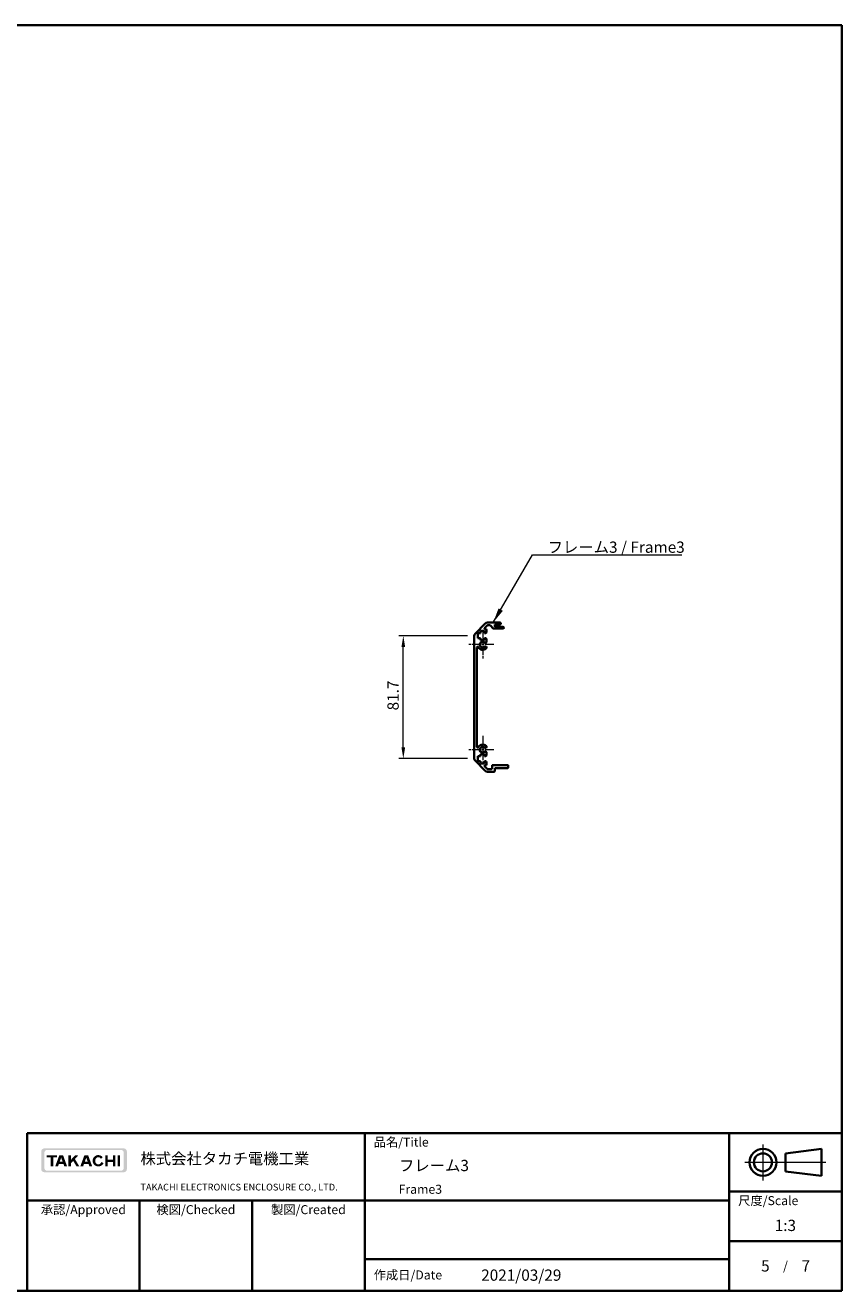
# Model space of a CAD drawing. Units: millimetres. Extents: x 0 to 9444, y -17 to 1405.
# Drawn here: x 6534 to 7078, y 0 to 843 of the extents above; entities that cross this region are included whole.
import ezdxf
from ezdxf.enums import TextEntityAlignment as Align

# ---------------------------------------------------------------- set-up
doc = ezdxf.new("R2010")
doc.units = ezdxf.units.MM
doc.header["$LTSCALE"] = 4
doc.linetypes.add('CHAIN', pattern=[0.35429999999999995, 0.2362, -0.0295, 0.0591, -0.0295])
doc.layers.get('Defpoints').update_dxf_attribs({"lineweight": 25})
for name, color, linetype, lineweight in [('Border (ISO)', 7, 'Continuous', 35), ('Center Mark (ISO)', 131, 'Continuous', 18), ('Dimension (ISO)', 7, 'Continuous', 18), ('Dimension (ISO) @ 1', 7, 'Continuous', 18), ('Hatch (ISO)', 1, 'Continuous', 18), ('Symbol (ISO)', 7, 'Continuous', 18), ('Title (ISO)', 7, 'Continuous', 35), ('Visible (ISO)', 7, 'Continuous', 35), ('Visible Narrow (ISO)', 7, 'Continuous', 25)]:
    doc.layers.add(name, color=color, linetype=linetype, lineweight=lineweight)
doc.styles.add('Note Text (TK)', font='txt')
doc.styles.add('Note Text (TK)English', font='arial.ttf')
doc.styles.add('文字スタイル40', font='txt')
doc.styles.add('文字スタイル64', font='arial.ttf')
doc.dimstyles.new('Default - Method 1b (TK)English', dxfattribs={"dimscale": 4, "dimtxt": 2.5, "dimasz": 2.5, "dimexe": 1, "dimexo": 1.499999999999999, "dimgap": 1, "dimtad": 1, "dimtoh": 1, "dimrnd": 1e-08, "dimdsep": 46, "dimtxsty": 'Note Text (TK)English', "dimcen": 0.09, "dimdle": 5, "dimclrd": 100, "dimclre": 100, "dimclrt": 7, "dimadec": 1, "dimazin": 1, "dimtfac": 1, "dimtmove": 0, "dimatfit": 3, "dimfxl": 1, "dimtolj": 1, "dimlwd": -1, "dimlwe": -1, "dimarcsym": 0})
doc.dimstyles.new('Default - Method 1b (TK)English$7', dxfattribs={"dimscale": 4, "dimtxt": 2.5, "dimasz": 2.5, "dimexe": 1, "dimexo": 1.499999999999999, "dimgap": 1, "dimtad": 1, "dimtoh": 1, "dimrnd": 1e-08, "dimdsep": 46, "dimtxsty": 'Note Text (TK)English', "dimcen": 0.09, "dimdle": 5, "dimclrd": 100, "dimclre": 100, "dimclrt": 7, "dimadec": 1, "dimazin": 1, "dimtfac": 1, "dimtmove": 0, "dimatfit": 3, "dimfxl": 1, "dimtolj": 1, "dimlwd": -1, "dimlwe": -1, "dimarcsym": 0})

# ---------------------------------------------------------------- blocks, each defined once
blk = doc.blocks.new('図面枠 tk図枠')
at = {"layer": 'Border (ISO)'}
for p, q in [((20.99999999999999, 289), (412, 289)), ((412, 289), (412, 8.000000000000007)), ((21.00000000000001, 8.000000000000007), (412, 8.000000000000007))]:
    blk.add_line(p, q, dxfattribs=at)
blk = doc.blocks.new('表題欄 tk表題欄-FCS□-□-150(W601～1000mm、D601～1000mm).dwg')
at = {"layer": 'Hatch (ISO)'}
h = blk.add_hatch(color=256, dxfattribs=at)
edge = h.paths.add_edge_path(flags=0)
edge.add_arc((95.57537688673352, 236.2990653650367), 0.5958259999999996, 269.9999999999897, 360)
edge.add_line((96.17120288673351, 236.2990653650368), (96.17120288673348, 239.7107813650365))
edge.add_arc((95.5753768867335, 239.7107813650366), 0.5958259999999996, 0, 90.0000000000068)
edge.add_line((95.57537688673342, 240.3066073650366), (79.13710888673356, 240.3066073650366))
edge.add_arc((79.13710888673353, 239.7107813650366), 0.5958259999999996, 89.99999999999744, 180)
edge.add_line((78.54128288673353, 239.7107813650365), (78.54128288673331, 236.2990653650368))
edge.add_arc((79.13710888673332, 236.2990653650365), 0.5958259999999996, 180, 270.0000000000231)
edge.add_line((79.13710888673356, 235.7032393650365), (95.57537688673342, 235.7032393650367))
edge = h.paths.add_edge_path()
edge.add_line((77.83935088673357, 239.9556413650366), (77.83935088673357, 236.0542053650368))
edge.add_arc((78.54128288673346, 236.0542053650367), 0.7019319999998935, 180, 270.0000000000087)
edge.add_line((78.54128288673357, 235.3522733650368), (96.17120288673352, 235.3522733650368))
edge.add_arc((96.17120288673351, 236.0542053650367), 0.7019319999998921, 270, 360)
edge.add_line((96.8731348867334, 236.0542053650368), (96.87313488673352, 239.9556413650366))
edge.add_arc((96.1712028867336, 239.9556413650367), 0.7019319999998921, 0, 90.00000000000873)
edge.add_line((96.17120288673348, 240.6575733650367), (78.54128288673357, 240.6575733650366))
edge.add_arc((78.54128288673357, 239.9556413650366), 0.7019319999999984, 90, 180)
for points in [[(79.07181288673355, 239.1476033650369), (79.07181288673355, 238.6578833650367), (79.92066088673353, 238.6578833650367), (79.92066088673353, 236.6581933650368), (80.50832488673353, 236.6581933650368), (80.50832488673353, 238.6578833650367), (81.35717288673355, 238.6578833650367), (81.35717288673355, 239.1476033650369)], [(85.68407849525303, 236.6581933650368), (84.9434673993943, 237.8918698287545), (84.41792288673358, 237.3246628822781), (84.41792288673358, 236.6581933650368), (83.89555488673355, 236.6581933650368), (83.89555488673355, 239.1476033650369), (84.41792288673358, 239.1476033650369), (84.41792288673358, 238.0993979968839), (85.38913556809511, 239.1476033650369), (86.10696490847272, 239.1476033650369), (85.31925422435492, 238.2974470774499), (86.30334488673353, 236.6581933650368)], [(92.09142939614459, 239.1476033650369), (92.09142939614459, 236.6581933650368), (92.60971639614465, 236.6581933650368), (92.60971639614465, 237.6580383650368), (93.76872039614462, 237.6580383650368), (93.76872039614462, 236.6581933650368), (94.28700739614459, 236.6581933650368), (94.28700739614459, 239.1476033650369), (93.76872039614462, 239.1476033650369), (93.76872039614462, 238.1477583650367), (92.60971639614465, 238.1477583650367), (92.60971639614465, 239.1476033650369)], [(94.84202339614467, 239.1476033650369), (94.84202339614467, 236.6581933650368), (95.36439139614473, 236.6581933650368), (95.36439139614473, 239.1476033650369)]]:
    blk.add_hatch(color=256, dxfattribs=at).paths.add_polyline_path(points)
h = blk.add_hatch(color=256, dxfattribs=at)
h.paths.add_polyline_path([(82.59020695886475, 237.7110913650368), (81.95242681460243, 237.7110913650368), (82.27131688673356, 238.5794973650367)], flags=0)
h.paths.add_polyline_path([(82.77903014574996, 237.1968853650368), (81.76360362771717, 237.1968853650368), (81.56578886050404, 236.6581933650368), (80.94907288673355, 236.6581933650368), (81.86321688673357, 239.1476033650369), (82.67941688673353, 239.1476033650369), (83.59356088673351, 236.6581933650368), (82.97684491296302, 236.6581933650368)])
h = blk.add_hatch(color=256, dxfattribs=at)
h.paths.add_polyline_path([(87.52707281460246, 237.7110913650368), (88.16485295886469, 237.7110913650368), (87.84596288673359, 238.5794973650367)], flags=0)
h.paths.add_polyline_path([(87.14043486050403, 236.6581933650368), (87.3382496277172, 237.1968853650368), (88.35367614574989, 237.1968853650368), (88.551490912963, 236.6581933650368), (89.16820688673343, 236.6581933650368), (88.25406288673352, 239.1476033650369), (87.43786288673356, 239.1476033650369), (86.52371888673358, 236.6581933650368)])
h = blk.add_hatch(color=256, dxfattribs=at)
edge = h.paths.add_edge_path()
edge.add_arc((90.52309888673334, 237.9028983650369), 1.273272000000011, 38.55054079078439, 336.5820184016556)
edge.add_line((91.69149139614446, 237.3968543650369), (91.17255542714857, 237.6216113977801))
edge.add_ellipse((90.52309888673352, 237.9028983650369), major_axis=(0, -0.7998759999999119), ratio=0.8673469387756529, start_angle=128.5505407907963, end_angle=426.582018401653, ccw=False)
edge.add_line((91.09381514418376, 238.3576891122095), (91.51887237036831, 238.6964075050431))
at = {"layer": 'Title (ISO)'}
for p, q in [((74.70882392282105, 244.052739026017), (255.7088239228211, 244.052739026017)), ((74.70882392282105, 209.052739026017), (74.70882392282105, 244.052739026017)), ((149.7088239228211, 244.052739026017), (149.7088239228211, 209.052739026017)), ((230.7088239228211, 244.052739026017), (230.7088239228211, 209.052739026017)), ((255.7088239228211, 244.052739026017), (255.7088239228211, 209.052739026017)), ((243.2088239228211, 239.552739026017), (251.2088239228211, 240.5527390260171)), ((243.2088239228211, 239.552739026017), (243.2088239228211, 235.552739026017)), ((251.2088239228211, 234.552739026017), (251.2088239228211, 240.5527390260171)), ((243.2088239228211, 235.552739026017), (251.2088239228211, 234.552739026017)), ((230.7088239228211, 231.052739026017), (255.7088239228211, 231.052739026017)), ((74.70882392282105, 229.052739026017), (230.7088239228211, 229.052739026017)), ((99.70882392282108, 229.052739026017), (99.70882392282108, 209.052739026017)), ((124.708823922821, 229.052739026017), (124.708823922821, 209.052739026017)), ((230.7088239228211, 220.052739026017), (255.7088239228211, 220.052739026017)), ((149.7088239228211, 216.052739026017), (230.7088239228211, 216.052739026017)), ((255.7088239228211, 209.052739026017), (74.70882392282105, 209.052739026017))]:
    blk.add_line(p, q, dxfattribs=at)
at = {"layer": 'Title (ISO)', "color": 4, "linetype": 'CHAIN', "lineweight": 18, "ltscale": 8.889559745788574}
blk.add_line((238.2088239228211, 241.552739026017), (238.2088239228211, 233.552739026017), dxfattribs=at)
at = {"layer": 'Title (ISO)', "color": 4, "linetype": 'CHAIN', "lineweight": 18, "ltscale": 20.00163269042969}
blk.add_line((252.2088239228211, 237.552739026017), (234.2088239228211, 237.552739026017), dxfattribs=at)
at = {"layer": 'Title (ISO)'}
for radius in [3, 2]:
    blk.add_circle((238.2088239228211, 237.552739026017), radius, dxfattribs=at)
at = {"layer": 'Title (ISO)', "color": 1, "char_height": 2.000000029802322, "line_spacing_factor": 1.5, "style": 'Note Text (TK)'}
for s, insert, attachment_point in [('\\fＭＳ Ｐゴシック|b0|i0;\\H2.0000;品名/Title', (151.708823922821, 242.052739026017), 4), ('\\fＭＳ Ｐゴシック|b0|i0;\\H2.0000;承認/Approved', (87.20882392282108, 227.052739026017), 5), ('\\fＭＳ Ｐゴシック|b0|i0;\\H2.0000;検図/Checked', (112.208823922821, 227.052739026017), 5), ('\\fＭＳ Ｐゴシック|b0|i0;\\H2.0000;製図/Created', (137.2088239228211, 227.052739026017), 5), ('\\fＭＳ Ｐゴシック|b0|i0;\\H2.0000;尺度/Scale', (232.7088239228211, 229.052739026017), 4), ('\\fＭＳ Ｐゴシック|b0|i0;\\H2.0000;作成日/Date', (151.708823922821, 212.552739026017), 4)]:
    blk.add_mtext(s, dxfattribs=dict(at, insert=insert, attachment_point=attachment_point))
at = {"layer": 'Title (ISO)', "color": 7, "line_spacing_factor": 1.5, "style": 'Note Text (TK)'}
for s, insert, char_height, attachment_point in [('株式会社タカチ電機工業', (99.87313488673345, 238.052739026017), 2.5, 4), ('\\fArial|b0|i0;\\H1.4986;TAKACHI ELECTRONICS ENCLOSURE CO., LTD.', (99.87313488673342, 232.052739026017), 1.49859994649887, 4), ('\\fＭＳ Ｐゴシック|b0|i0;\\H2.0000;/', (243.2088239228211, 214.552739026017), 2.000000029802322, 5)]:
    blk.add_mtext(s, dxfattribs=dict(at, insert=insert, char_height=char_height, attachment_point=attachment_point))
at = {"layer": 'Title (ISO)', "color": 7}
for tag, p, height, style in [('<品名>_001', (157.3395057354996, 235.5044435297737), 2.5, 'Note Text (TK)'), ('<Title>_001', (157.4305155958994, 230.5513747487906), 2.000000029802322, '文字スタイル64'), ('作成日_001', (175.5610963783169, 211.2601253517655), 2.5, 'Note Text (TK)'), ('<ページ_No.>_001', (238.0980284456275, 213.302739026017), 2.5, 'Note Text (TK)'), ('<総ページ数>_001', (246.7855284409709, 213.302739026017), 2.5, 'Note Text (TK)')]:
    blk.add_attdef(tag, p, '', height=height, dxfattribs=dict(at, style=style))
at = {"layer": 'Title (ISO)', "color": 7, "style": 'Note Text (TK)'}
blk.add_attdef('<尺度>', text='', height=2.5, dxfattribs=at).set_placement((243.2088239228211, 223.5527390260171), align=Align.MIDDLE_CENTER)
at = {"layer": 'Title (ISO)', "color": 7, "style": '文字スタイル40'}
blk.add_attdef('<型番>', text='', height=3.000000119209289, dxfattribs=at).set_placement((157.7088239228211, 221.552739026017), align=Align.MIDDLE_LEFT)
blk = doc.blocks.new('*D104')
at = {"layer": 'Defpoints', "color": 0}
for p in [(6785.761477350084, 436.2681009133861), (6833.000029055938, 436.2681009133861), (6833.000029055938, 354.5249551628784)]:
    blk.add_point(p, dxfattribs=at)
at = {"layer": 'Dimension (ISO)', "color": 100}
for p, q in [((6828.500029055938, 436.2681009133861), (6782.761477350084, 436.2681009133861)), ((6785.761477350084, 362.0249551628784), (6785.761477350084, 428.7681009133861)), ((6828.500029055938, 354.5249551628784), (6782.761477350084, 354.5249551628784))]:
    blk.add_line(p, q, dxfattribs=at)
for points in [[(6784.511477350085, 428.7681009133861), (6787.011477350084, 428.7681009133861), (6785.761477350084, 436.2681009133861)], [(6784.511477350085, 362.0249551628784), (6787.011477350084, 362.0249551628784), (6785.761477350084, 354.5249551628784)]]:
    blk.add_solid(points, dxfattribs=at)
at = {"layer": 'Dimension (ISO)', "color": 7, "insert": (6778.93217994217, 386.5863054693861), "char_height": 7.5, "attachment_point": 4, "rotation": 90, "style": 'Note Text (TK)English'}
blk.add_mtext('\\A1;81.7', dxfattribs=at)

msp = doc.modelspace()

# ---------------------------------------------------------------- linework, layer by layer
at = {"layer": 'Center Mark (ISO)', "linetype": 'CHAIN', "ltscale": 6.889386177062988}
for p, q in [((6838.700029055934, 439.6965280381322), (6838.700029055934, 421.0965280381321)), ((6838.700029055934, 369.6965280381322), (6838.700029055934, 351.0965280381321))]:
    msp.add_line(p, q, dxfattribs=at)
at = {"layer": 'Center Mark (ISO)', "linetype": 'CHAIN', "ltscale": 6.22266149520874}
for p, q in [((6846.200029055935, 430.3965280381322), (6829.400029055934, 430.3965280381322)), ((6846.200029055935, 360.3965280381321), (6829.400029055934, 360.3965280381321))]:
    msp.add_line(p, q, dxfattribs=at)
at = {"layer": 'Visible (ISO)'}
for p, q in [((6833.585815493562, 437.682314475759), (6840.414242618307, 444.5107416005052)), ((6837.150029055933, 439.4965280381321), (6837.150029055933, 438.0965280381322)), ((6839.950029055934, 439.4965280381321), (6837.150029055933, 439.4965280381321)), ((6839.950029055934, 438.0965280381322), (6839.950029055934, 439.4965280381321)), ((6841.599166858799, 443.1500814287254), (6840.049166858799, 441.6000814287254)), ((6840.402720249392, 440.7465280381321), (6840.700029055935, 440.7465280381321)), ((6841.200029055935, 440.2465280381322), (6841.200029055935, 438.5965280381322)), ((6841.82845618068, 445.0965280381321), (6850.200029055933, 445.0965280381321)), ((6843.475496023778, 443.2965280381321), (6841.952720249392, 443.2965280381321)), ((6845.550857428746, 441.2143461187172), (6843.849200683121, 443.1287099575471)), ((6852.200029055935, 441.0465280381321), (6845.924562088089, 441.0465280381321)), ((6846.700029055934, 443.8965280381321), (6846.700029055934, 442.2465280381321)), ((6850.200029055933, 443.8965280381321), (6846.700029055934, 443.8965280381321)), ((6846.700029055934, 442.2465280381321), (6852.200029055935, 442.2465280381321)), ((6850.700029055935, 444.5965280381321), (6850.700029055935, 444.3965280381321)), ((6852.700029055935, 441.7465280381321), (6852.700029055935, 441.5465280381321)), ((6833.000029055935, 354.5249551628783), (6833.000029055935, 436.268100913386)), ((6835.450029055934, 438.0965280381322), (6835.450029055934, 434.696528038132)), ((6837.150029055933, 438.0965280381322), (6835.450029055934, 438.0965280381322)), ((6835.450029055934, 434.696528038132), (6837.150029055933, 434.696528038132)), ((6837.150029055933, 434.696528038132), (6837.150029055933, 433.2965280381322)), ((6837.150029055933, 433.2965280381322), (6839.950029055934, 433.2965280381322)), ((6840.700029055935, 438.0965280381322), (6839.950029055934, 438.0965280381322)), ((6839.950029055934, 434.696528038132), (6840.700029055935, 434.696528038132)), ((6839.950029055934, 433.2965280381322), (6839.950029055934, 434.696528038132)), ((6841.200029055935, 434.1965280381322), (6841.200029055935, 432.0692091137617)), ((6834.800029055934, 428.4867885223419), (6834.800029055934, 362.3062675539225)), ((6841.200029055935, 428.7238469625025), (6841.200139308653, 428.2096676796686)), ((6841.200139308653, 362.5833883965956), (6841.200029055935, 362.0692091137617)), ((6835.450029055934, 356.0965280381322), (6835.450029055934, 352.6965280381322)), ((6837.150029055933, 356.0965280381322), (6835.450029055934, 356.0965280381322)), ((6837.150029055933, 357.4965280381322), (6837.150029055933, 356.0965280381322)), ((6839.950029055934, 357.4965280381322), (6837.150029055933, 357.4965280381322)), ((6839.950029055934, 356.0965280381322), (6839.950029055934, 357.4965280381322)), ((6840.700029055935, 356.0965280381321), (6839.950029055934, 356.0965280381322)), ((6841.200029055935, 358.7238469625024), (6841.200029055935, 356.5965280381322)), ((6840.414242618307, 346.2823144757591), (6833.585815493562, 353.1107416005052)), ((6835.450029055934, 352.6965280381322), (6837.150029055933, 352.6965280381322)), ((6837.150029055933, 352.6965280381322), (6837.150029055933, 351.2965280381321)), ((6837.150029055933, 351.2965280381321), (6839.950029055934, 351.2965280381321)), ((6839.950029055934, 352.6965280381322), (6840.700029055935, 352.6965280381321)), ((6839.950029055934, 351.2965280381321), (6839.950029055934, 352.6965280381322)), ((6840.049166858799, 349.1929746475389), (6841.599166858799, 347.6429746475389)), ((6840.700029055935, 350.0465280381322), (6840.402720249392, 350.0465280381322)), ((6841.200029055935, 352.1965280381321), (6841.200029055935, 350.5465280381321)), ((6846.200029055935, 345.6965280381322), (6841.82845618068, 345.6965280381322)), ((6841.952720249392, 347.4965280381322), (6844.400029055934, 347.4965280381322)), ((6844.900029055934, 347.9965280381322), (6844.900029055934, 349.6965280381322)), ((6845.400029055935, 350.1965280381321), (6855.200029055935, 350.1965280381321)), ((6846.700029055934, 348.1965280381322), (6846.700029055934, 346.1965280381322)), ((6855.200029055935, 348.1965280381322), (6846.700029055934, 348.1965280381322)), ((6855.700029055935, 349.6965280381322), (6855.700029055935, 348.6965280381321))]:
    msp.add_line(p, q, dxfattribs=at)
for centre, radius, start, end in [((6840.402720249392, 441.2465280381321), 0.4999999999999936, 135.0000000000073, 270), ((6841.82845618068, 443.0965280381322), 2.00000000000002, 90, 135.0000000000079), ((6840.700029055935, 440.2465280381322), 0.4999999999999983, 0, 90), ((6840.700029055935, 438.5965280381322), 0.4999999999999983, 270, 0), ((6841.952720249392, 442.7965280381322), 0.4999999999999583, 90, 135.0000000000096), ((6843.475496023778, 442.7965280381321), 0.500000000000015, 41.63353933656021, 90), ((6845.924562088089, 441.5465280381321), 0.4999999999999804, 221.6335393365588, 270), ((6850.200029055933, 444.5965280381321), 0.4999999999999937, 0, 90), ((6850.200029055933, 444.3965280381321), 0.4999999999999983, 270, 0), ((6852.200029055935, 441.7465280381321), 0.4999999999999983, 0, 90), ((6852.200029055935, 441.5465280381321), 0.4999999999999916, 270, 0), ((6835.000029055935, 436.268100913386), 1.999999999999997, 135.0000000000075, 180), ((6838.700029055934, 430.3965280381321), 1.799999999999998, 47.92021313938531, 312.0797868606147), ((6840.442457584497, 432.3262800488449), 0.7999999999999945, 227.9202131393857, 341.2560987676056), ((6840.700029055935, 434.1965280381322), 0.5000000000000006, 0, 90), ((6835.299768571724, 428.4867885223419), 0.499739515790288, 29.32052936235822, 180), ((6838.700029055934, 430.3965280381321), 3.400116427529798, 209.320529362357, 312.0797868606147), ((6840.442457584497, 428.4667760274193), 0.7999999999999998, 18.74390123239402, 132.0797868606143), ((6840.442457584497, 428.4667760274194), 0.8001164275298556, 312.0797868606138, 341.2560987675967), ((6838.700029055934, 360.3965280381321), 3.400116427529795, 47.92021313938565, 150.6794706376439), ((6840.442457584497, 362.326280048845), 0.8001164275298664, 18.74390123240043, 47.9202131393866), ((6835.000029055933, 354.5249551628783), 1.99999999999999, 180, 224.9999999999921), ((6835.299768571724, 362.3062675539225), 0.4997395157902901, 180, 330.6794706376389), ((6838.700029055934, 360.3965280381321), 1.800000000000002, 47.92021313938531, 312.0797868606147), ((6840.442457584497, 362.326280048845), 0.8000000000000046, 227.9202131393857, 341.256098767603), ((6840.442457584497, 358.4667760274193), 0.8000000000000015, 18.74390123238813, 132.0797868606143), ((6840.700029055935, 356.5965280381322), 0.4999999999999993, 270, 0), ((6840.402720249392, 349.5465280381321), 0.5000000000000071, 90, 224.9999999999916), ((6841.82845618068, 347.6965280381322), 2.000000000000019, 224.9999999999926, 270), ((6840.700029055935, 352.1965280381321), 0.4999999999999983, 0, 90), ((6840.700029055935, 350.5465280381321), 0.4999999999999971, 270, 0), ((6841.952720249392, 347.9965280381322), 0.5000000000000141, 224.9999999999927, 270), ((6844.400029055934, 347.9965280381322), 0.4999999999999983, 270, 0), ((6845.400029055935, 349.6965280381322), 0.4999999999999937, 90, 180), ((6846.200029055935, 346.1965280381322), 0.4999999999999983, 270, 0), ((6855.200029055935, 349.6965280381322), 0.4999999999999983, 0, 90), ((6855.200029055935, 348.6965280381321), 0.4999999999999983, 270, 0)]:
    msp.add_arc(centre, radius, start, end, dxfattribs=at)
at = {"layer": 'Visible Narrow (ISO)'}
for centre, radius in [((6838.700029055934, 430.3965280381321), 2.179), ((6838.700029055934, 360.3965280381321), 2.178999999999996)]:
    msp.add_arc(centre, radius, 31.48883267877407, 328.5111673212232, dxfattribs=at)

# ---------------------------------------------------------------- block references
at = {"xscale": 3, "yscale": 3, "zscale": 3}
msp.add_blockref('図面枠 tk図枠', (5841.999997397548, -23.9999962814758), dxfattribs=at)
ref = msp.add_blockref('表題欄 tk表題欄-FCS□-□-150(W601～1000mm、D601～1000mm).dwg', (6310.873525629085, -627.1582133595268), dxfattribs=dict(xscale=3, yscale=3, zscale=3))
ref.add_attrib('<品名>_001', 'フレーム3', (6782.892042835584, 79.65341268878471), dxfattribs={"layer": 'Title (ISO)', "color": 7, "height": 7.5, "style": 'Note Text (TK)'})
ref.add_attrib('<尺度>_001', '1:3', (7033.34090628399, 39.75000371852431), dxfattribs={"layer": 'Title (ISO)', "color": 7, "height": 7.5, "style": 'Note Text (TK)'})
ref.add_attrib('作成日_001', '2021/03/29', (6837.663348854945, 6.622162695769666), dxfattribs={"layer": 'Title (ISO)', "color": 7, "height": 7.5, "style": 'Note Text (TK)'})
ref.add_attrib('<Title>_001', 'Frame3', (6782.624826840994, 64.57776627710405), dxfattribs={"layer": 'Title (ISO)', "color": 7, "height": 6.000000089406967, "style": '文字スタイル64'})
ref.add_attrib('<ページ_No.>_001', '5', (7024.272724588998, 12.75000371852424), dxfattribs={"layer": 'Title (ISO)', "color": 7, "height": 7.5, "style": 'Note Text (TK)'})
ref.add_attrib('<総ページ数>_001', '7', (7051.230110951998, 12.75000371852424), dxfattribs={"layer": 'Title (ISO)', "color": 7, "height": 7.5, "style": 'Note Text (TK)'})

# ---------------------------------------------------------------- texts
at = {"layer": 'Symbol (ISO)', "color": 7, "insert": (6881.960831571103, 491.5811780982449), "char_height": 7.5, "width": 93.33333492279051, "attachment_point": 7, "line_spacing_factor": 1.5, "style": 'Note Text (TK)English'}
msp.add_mtext('{\\fMS PGothic|b0|i0|c128|p50;フレーム3 / Frame3}', dxfattribs=at)

# ---------------------------------------------------------------- dimensions: what is measured, and where the dimension line sits
at = {"layer": 'Dimension (ISO) @ 1', "color": 100}
dim = msp.add_linear_dim(base=(6785.761477350084, 436.2681009133861), p1=(6833.000029055935, 354.5249551628783), p2=(6833.000029055935, 436.268100913386), angle=90, dimstyle='Default - Method 1b (TK)English', override={"dimscale": 1, "dimtxt": 7.5, "dimasz": 7.5, "dimexe": 3, "dimexo": 4.499999999999999, "dimgap": 3, "dimtoh": 0, "dimdec": 1, "dimcen": 0.27, "dimtp": 0, "dimtm": 0, "dimtdec": 2, "dimtix": 0, "dimtofl": 0, "dimtmove": 0, "dimatfit": 1}, dxfattribs=at)
dim.commit()
dim.dimension.update_dxf_attribs({"geometry": '*D104', "text_midpoint": (6785.761477350082, 396.3322126999455), "dimtype": 128})

# ---------------------------------------------------------------- leaders
at = {"layer": 'Symbol (ISO)', "color": 100, "annotation_type": 0, "has_hookline": 1, "hookline_direction": 0, "text_width": 89.57386363636365}
msp.add_leader([(6845.643449007067, 445.0965280381321), (6871.960831571103, 490.3311780982449), (6881.960831571103, 490.3311780982449)], dimstyle='Default - Method 1b (TK)English$7', override={"dimgap": 0, "dimtad": 1}, dxfattribs=at)

doc.saveas('drawing.dxf')
